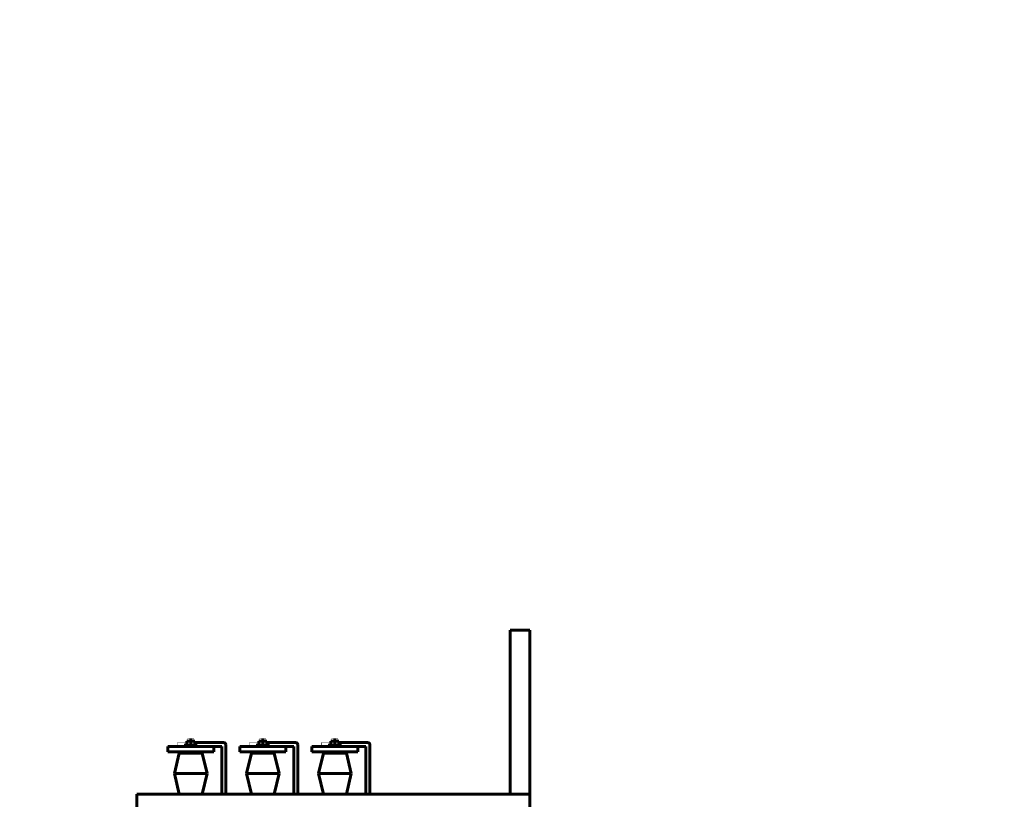
# Model space of a CAD drawing. Units: millimetres. Extents: x -2312 to 18665, y -7571 to 3094.
# Drawn here: x 830 to 2333, y 1904 to 3094 of the extents above; entities that cross this region are included whole.
import ezdxf

# ---------------------------------------------------------------- set-up
doc = ezdxf.new("R2010")
doc.units = ezdxf.units.MM
doc.linetypes.add('K5LT32769', pattern=[0])
doc.linetypes.add('K5LT_BASIC', pattern=[0])
doc.layers.add('Системный слой', color=7, linetype='Continuous')

# ---------------------------------------------------------------- blocks, each defined once
blk = doc.blocks.new('U7')
at = {"layer": 'Системный слой', "color": 5, "linetype": 'K5LT_BASIC', "lineweight": 60, "true_color": 0x0000ff}
for p, q in [((1008.4, 1911.5), (1608.4, 1911.5)), ((1008.4, 161.5), (1008.4, 1911.5)), ((1608.4, 1911.5), (1608.4, 161.5)), ((1608.4, 161.5), (1008.4, 161.5))]:
    blk.add_line(p, q, dxfattribs=at)
blk = doc.blocks.new('U10')
at = {"layer": 'Системный слой', "color": 5, "linetype": 'K5LT_BASIC', "lineweight": 60, "true_color": 0x0000ff}
for p, q in [((1578.4, 2161.5), (1608.4, 2161.5)), ((1578.4, 1911.5), (1578.4, 2161.5)), ((1608.4, 2161.5), (1608.4, 1911.5)), ((1608.4, 1911.5), (1578.4, 1911.5))]:
    blk.add_line(p, q, dxfattribs=at)
blk = doc.blocks.new('U28')
at = {"layer": 'Системный слой', "color": 5, "linetype": 'K5LT_BASIC', "lineweight": 60, "true_color": 0x0000ff}
for p, q in [((1080.9, 1976.2), (1100.9, 1976.2)), ((1080.9, 1974.2), (1080.9, 1976.2)), ((1100.9, 1974.2), (1080.9, 1974.2)), ((1100.9, 1976.2), (1100.9, 1974.2))]:
    blk.add_line(p, q, dxfattribs=at)
blk = doc.blocks.new('U29')
at = {"layer": 'Системный слой', "color": 5, "linetype": 'K5LT_BASIC', "lineweight": 60, "true_color": 0x0000ff}
for p, q in [((1125.9, 1984.2), (1055.9, 1984.2)), ((1055.9, 1984.2), (1055.9, 1976.2)), ((1055.9, 1976.2), (1125.9, 1976.2)), ((1125.9, 1976.2), (1125.9, 1984.2))]:
    blk.add_line(p, q, dxfattribs=at)
blk = doc.blocks.new('U30')
at = {"layer": 'Системный слой', "color": 5, "linetype": 'K5LT_BASIC', "lineweight": 60, "true_color": 0x0000ff}
for p, q in [((1080.9, 1986.2), (1100.9, 1986.2)), ((1080.9, 1984.2), (1080.9, 1986.2)), ((1100.9, 1986.2), (1100.9, 1984.2)), ((1100.9, 1984.2), (1080.9, 1984.2))]:
    blk.add_line(p, q, dxfattribs=at)
blk = doc.blocks.new('U31')
at = {"layer": 'Системный слой', "color": 5, "linetype": 'K5LT_BASIC', "lineweight": 60, "true_color": 0x0000ff}
for p, q in [((1084.9, 1992.2), (1096.9, 1992.2)), ((1084.9, 1986.2), (1084.9, 1992.2)), ((1096.9, 1986.2), (1084.9, 1986.2)), ((1096.9, 1992.2), (1096.9, 1986.2))]:
    blk.add_line(p, q, dxfattribs=at)
blk = doc.blocks.new('U32')
at = {"layer": 'Системный слой', "color": 5, "linetype": 'K5LT_BASIC', "lineweight": 60, "true_color": 0x0000ff}
for p, q in [((1190.9, 1976.2), (1210.9, 1976.2)), ((1190.9, 1974.2), (1190.9, 1976.2)), ((1210.9, 1974.2), (1190.9, 1974.2)), ((1210.9, 1976.2), (1210.9, 1974.2))]:
    blk.add_line(p, q, dxfattribs=at)
blk = doc.blocks.new('U33')
at = {"layer": 'Системный слой', "color": 5, "linetype": 'K5LT_BASIC', "lineweight": 60, "true_color": 0x0000ff}
for p, q in [((1300.9, 1976.2), (1320.9, 1976.2)), ((1300.9, 1974.2), (1300.9, 1976.2)), ((1320.9, 1974.2), (1300.9, 1974.2)), ((1320.9, 1976.2), (1320.9, 1974.2))]:
    blk.add_line(p, q, dxfattribs=at)
blk = doc.blocks.new('U34')
at = {"layer": 'Системный слой', "color": 5, "linetype": 'K5LT_BASIC', "lineweight": 60, "true_color": 0x0000ff}
for p, q in [((1126, 1990.2), (1141.3, 1990.2)), ((1144.3, 1987.2), (1144.3, 1911.5)), ((1126, 1984.2), (1138.3, 1984.2)), ((1138.3, 1984.2), (1138.3, 1911.5))]:
    blk.add_line(p, q, dxfattribs=at)
blk.add_arc((1141.3, 1987.2), 3, 0, 90, dxfattribs=at)
blk = doc.blocks.new('U35')
at = {"layer": 'Системный слой', "color": 5, "linetype": 'K5LT_BASIC', "lineweight": 60, "true_color": 0x0000ff}
for p, q in [((1235.9, 1984.2), (1165.9, 1984.2)), ((1165.9, 1984.2), (1165.9, 1976.2)), ((1165.9, 1976.2), (1235.9, 1976.2)), ((1235.9, 1976.2), (1235.9, 1984.2))]:
    blk.add_line(p, q, dxfattribs=at)
blk = doc.blocks.new('U36')
at = {"layer": 'Системный слой', "color": 5, "linetype": 'K5LT_BASIC', "lineweight": 60, "true_color": 0x0000ff}
for p, q in [((1190.9, 1986.2), (1210.9, 1986.2)), ((1190.9, 1984.2), (1190.9, 1986.2)), ((1210.9, 1986.2), (1210.9, 1984.2)), ((1210.9, 1984.2), (1190.9, 1984.2))]:
    blk.add_line(p, q, dxfattribs=at)
blk = doc.blocks.new('U37')
at = {"layer": 'Системный слой', "color": 5, "linetype": 'K5LT_BASIC', "lineweight": 60, "true_color": 0x0000ff}
for p, q in [((1194.9, 1992.2), (1206.9, 1992.2)), ((1194.9, 1986.2), (1194.9, 1992.2)), ((1206.9, 1986.2), (1194.9, 1986.2)), ((1206.9, 1992.2), (1206.9, 1986.2))]:
    blk.add_line(p, q, dxfattribs=at)
blk = doc.blocks.new('U38')
at = {"layer": 'Системный слой', "color": 5, "linetype": 'K5LT_BASIC', "lineweight": 60, "true_color": 0x0000ff}
for p, q in [((1236, 1990.2), (1251.3, 1990.2)), ((1254.3, 1987.2), (1254.3, 1911.5)), ((1236, 1984.2), (1248.3, 1984.2)), ((1248.3, 1984.2), (1248.3, 1911.5))]:
    blk.add_line(p, q, dxfattribs=at)
blk.add_arc((1251.3, 1987.2), 3, 0, 90, dxfattribs=at)
blk = doc.blocks.new('U39')
at = {"layer": 'Системный слой', "color": 5, "linetype": 'K5LT_BASIC', "lineweight": 60, "true_color": 0x0000ff}
for p, q in [((1345.9, 1984.2), (1275.9, 1984.2)), ((1275.9, 1984.2), (1275.9, 1976.2)), ((1275.9, 1976.2), (1345.9, 1976.2)), ((1345.9, 1976.2), (1345.9, 1984.2))]:
    blk.add_line(p, q, dxfattribs=at)
blk = doc.blocks.new('U40')
at = {"layer": 'Системный слой', "color": 5, "linetype": 'K5LT_BASIC', "lineweight": 60, "true_color": 0x0000ff}
for p, q in [((1300.9, 1986.2), (1320.9, 1986.2)), ((1300.9, 1984.2), (1300.9, 1986.2)), ((1320.9, 1986.2), (1320.9, 1984.2)), ((1320.9, 1984.2), (1300.9, 1984.2))]:
    blk.add_line(p, q, dxfattribs=at)
blk = doc.blocks.new('U41')
at = {"layer": 'Системный слой', "color": 5, "linetype": 'K5LT_BASIC', "lineweight": 60, "true_color": 0x0000ff}
for p, q in [((1304.9, 1992.2), (1316.9, 1992.2)), ((1304.9, 1986.2), (1304.9, 1992.2)), ((1316.9, 1986.2), (1304.9, 1986.2)), ((1316.9, 1992.2), (1316.9, 1986.2))]:
    blk.add_line(p, q, dxfattribs=at)
blk = doc.blocks.new('U42')
at = {"layer": 'Системный слой', "color": 5, "linetype": 'K5LT_BASIC', "lineweight": 60, "true_color": 0x0000ff}
for p, q in [((1346, 1990.2), (1361.3, 1990.2)), ((1364.3, 1987.2), (1364.3, 1911.5)), ((1346, 1984.2), (1358.3, 1984.2)), ((1358.3, 1984.2), (1358.3, 1911.5))]:
    blk.add_line(p, q, dxfattribs=at)
blk.add_arc((1361.3, 1987.2), 3, 0, 90, dxfattribs=at)

msp = doc.modelspace()

# ---------------------------------------------------------------- linework, layer by layer
at = {"layer": 'Системный слой', "color": 5, "linetype": 'K5LT_BASIC', "lineweight": 60, "true_color": 0x0000ff}
for p, q in [((1090.9, 1996.2), (1090.9, 1992.2)), ((1090.9, 1992.2), (1090.9, 1986.2)), ((1096.9, 1990.2), (1126, 1990.2)), ((1200.9, 1996.2), (1200.9, 1992.2)), ((1200.9, 1992.2), (1200.9, 1986.2)), ((1206.9, 1990.2), (1236, 1990.2)), ((1310.9, 1996.2), (1310.9, 1992.2)), ((1310.9, 1992.2), (1310.9, 1986.2)), ((1316.9, 1990.2), (1346, 1990.2)), ((1065.9, 1942.8), (1073.4, 1974.2)), ((1073.4, 1974.2), (1108.4, 1974.2)), ((1108.4, 1974.2), (1115.9, 1942.8)), ((1175.9, 1942.8), (1183.4, 1974.2)), ((1183.4, 1974.2), (1218.4, 1974.2)), ((1218.4, 1974.2), (1225.9, 1942.8)), ((1285.9, 1942.8), (1293.4, 1974.2)), ((1293.4, 1974.2), (1328.4, 1974.2)), ((1328.4, 1974.2), (1335.9, 1942.8)), ((1065.9, 1942.8), (1115.9, 1942.8)), ((1065.9, 1942.8), (1073.4, 1911.5)), ((1115.9, 1942.8), (1108.4, 1911.5)), ((1175.9, 1942.8), (1225.9, 1942.8)), ((1175.9, 1942.8), (1183.4, 1911.5)), ((1225.9, 1942.8), (1218.4, 1911.5)), ((1285.9, 1942.8), (1335.9, 1942.8)), ((1285.9, 1942.8), (1293.4, 1911.5)), ((1335.9, 1942.8), (1328.4, 1911.5)), ((1073.4, 1911.5), (1108.4, 1911.5)), ((1183.4, 1911.5), (1218.4, 1911.5)), ((1293.4, 1911.5), (1328.4, 1911.5))]:
    msp.add_line(p, q, dxfattribs=at)
at = {"layer": 'Системный слой', "color": 7, "linetype": 'K5LT32769', "const_width": 0.18}
for points in [[(-2311.5, -2104), (5038.5, -2104), (5038.5, 3093.5), (-2311.5, 3093.5)], [(-1961.5, -2016.5), (4951, -2016.5), (4951, 3006), (-1961.5, 3006)]]:
    msp.add_lwpolyline(points, close=True, dxfattribs=at)
at = {"layer": 'Системный слой', "color": 5, "linetype": 'K5LT_BASIC', "true_color": 0x0000ff, "const_width": 0.6}
for points in [[(1125.9, 1984.2), (1070.7, 1984.2), (1070.7, 1990.2), (1084.9, 1990.2)], [(1084.9, 1990.2), (1083.4, 1990.2), (1083.4, 1991.7), (1084.9, 1991.7)], [(1086.4, 1992.2), (1086.4, 1996.2), (1095.4, 1996.2), (1095.4, 1992.2)], [(1096.9, 1991.7), (1098.4, 1991.7), (1098.4, 1990.2), (1096.9, 1990.2)], [(1235.9, 1984.2), (1180.7, 1984.2), (1180.7, 1990.2), (1194.9, 1990.2)], [(1194.9, 1990.2), (1193.4, 1990.2), (1193.4, 1991.7), (1194.9, 1991.7)], [(1196.4, 1992.2), (1196.4, 1996.2), (1205.4, 1996.2), (1205.4, 1992.2)], [(1206.9, 1991.7), (1208.4, 1991.7), (1208.4, 1990.2), (1206.9, 1990.2)], [(1345.9, 1984.2), (1290.7, 1984.2), (1290.7, 1990.2), (1304.9, 1990.2)], [(1304.9, 1990.2), (1303.4, 1990.2), (1303.4, 1991.7), (1304.9, 1991.7)], [(1306.4, 1992.2), (1306.4, 1996.2), (1315.4, 1996.2), (1315.4, 1992.2)], [(1316.9, 1991.7), (1318.4, 1991.7), (1318.4, 1990.2), (1316.9, 1990.2)]]:
    msp.add_lwpolyline(points, dxfattribs=at)

# ---------------------------------------------------------------- block references
at = {"layer": 'Системный слой'}
for name in ['U10', 'U30', 'U31', 'U34', 'U36', 'U37', 'U38', 'U40', 'U41', 'U42', 'U29', 'U28', 'U35', 'U32', 'U39', 'U33', 'U7']:
    msp.add_blockref(name, (0, 0), dxfattribs=at)

doc.saveas('drawing.dxf')
